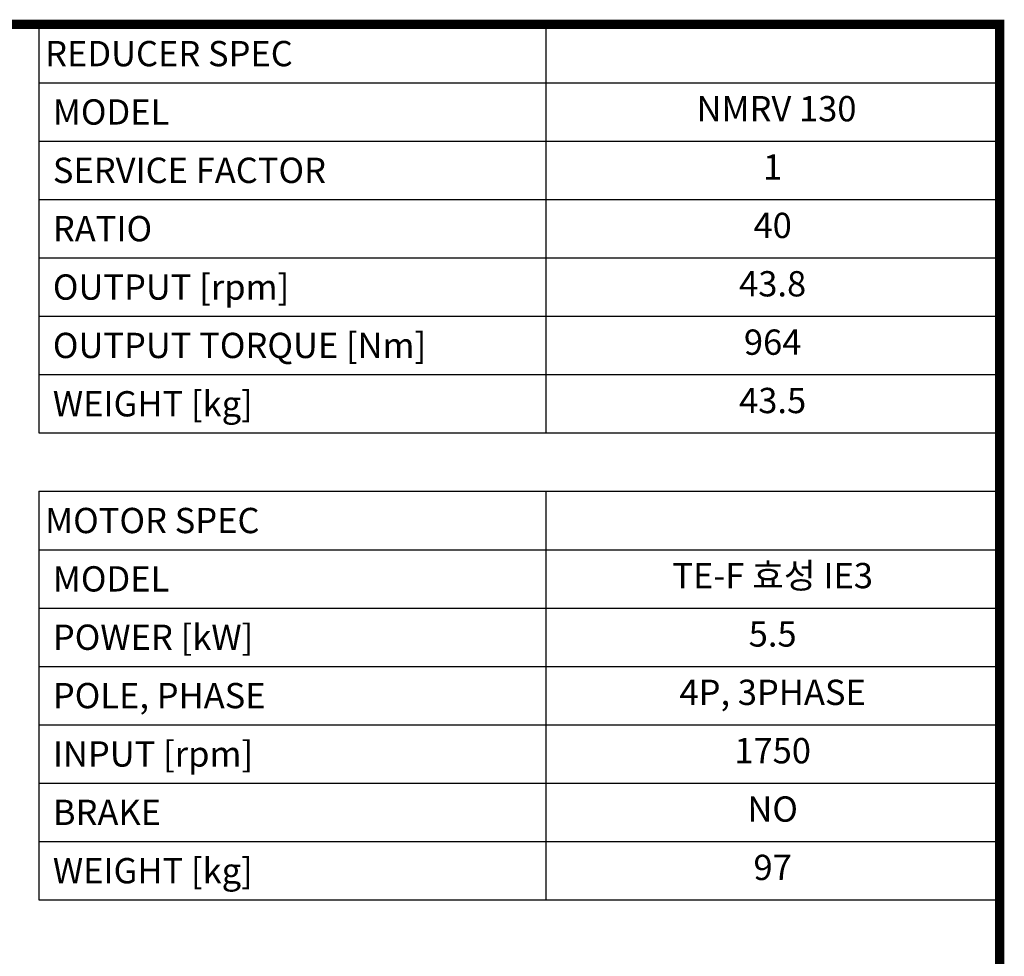
# Model space of a CAD drawing. Extents: x -10 to 3505, y -554 to 1982.
# Drawn here: x 2673 to 3457, y 1172 to 1919 of the extents above; entities that cross this region are included whole.
import ezdxf
from ezdxf.enums import TextEntityAlignment as Align

# ---------------------------------------------------------------- set-up
doc = ezdxf.new("R2010")
doc.units = 0
doc.header["$MEASUREMENT"] = 0
doc.styles.add('XTOOL', font='ARIAL.ttf')

# ---------------------------------------------------------------- blocks, each defined once
blk = doc.blocks.new('GUIDE LINES')
at = {"linetype": 'Continuous', "const_width": 3.98, "flags": 128}
blk.add_lwpolyline([(-1818.25, 1303.15), (-1818.25, 27.41), (-27.41, 27.41), (-27.41, 1303.15)], close=True, dxfattribs=at)
blk = doc.blocks.new('GUIDE LINES1')
at = {"color": 3, "linetype": 'Continuous'}
blk.add_blockref('GUIDE LINES', (0, 0), dxfattribs=at)

msp = doc.modelspace()

# ---------------------------------------------------------------- linework, layer by layer
at = {"color": 4}
for p, q in [((2687.8, 1914.79), (3452.97, 1914.79)), ((2687.8, 1914.79), (2687.8, 1589.28)), ((3091.52, 1914.79), (3091.52, 1589.28)), ((3452.97, 1914.79), (3452.97, 1589.28)), ((2687.8, 1868.29), (3452.97, 1868.29)), ((2687.8, 1821.79), (3452.97, 1821.79)), ((2687.8, 1775.29), (3452.97, 1775.29)), ((2687.8, 1728.79), (3452.97, 1728.79)), ((2687.8, 1682.28), (3452.97, 1682.28)), ((2687.8, 1635.78), (3452.97, 1635.78)), ((2687.8, 1589.28), (3452.97, 1589.28)), ((2687.8, 1542.78), (3452.97, 1542.78)), ((2687.8, 1542.78), (2687.8, 1217.26)), ((3091.52, 1542.78), (3091.52, 1217.26)), ((3452.97, 1542.78), (3452.97, 1217.26)), ((2687.8, 1496.27), (3452.97, 1496.27)), ((2687.8, 1449.77), (3452.97, 1449.77)), ((2687.8, 1403.27), (3452.97, 1403.27)), ((2687.8, 1356.77), (3452.97, 1356.77)), ((2687.8, 1310.26), (3452.97, 1310.26)), ((2687.8, 1263.76), (3452.97, 1263.76)), ((2687.8, 1217.26), (3452.97, 1217.26))]:
    msp.add_line(p, q, dxfattribs=at)

# ---------------------------------------------------------------- block references
at = {"color": 3, "linetype": 'Continuous', "xscale": 1.89443764224, "yscale": 1.89443764224, "zscale": 1.89443764224}
msp.add_blockref('GUIDE LINES1', (3504.9, -553.94), dxfattribs=at)

# ---------------------------------------------------------------- texts
at = {"color": 7, "linetype": 'Continuous', "style": 'XTOOL'}
for s, p in [('REDUCER SPEC', (2692.83, 1891.54)), (' MODEL', (2692.83, 1845.04)), (' SERVICE FACTOR', (2692.83, 1798.54)), (' RATIO ', (2692.83, 1752.04)), (' OUTPUT [rpm]', (2692.83, 1705.53)), (' OUTPUT TORQUE [Nm]', (2692.83, 1659.03)), (' WEIGHT [kg]', (2692.83, 1612.53)), ('MOTOR SPEC', (2692.83, 1519.52)), (' MODEL', (2692.83, 1473.02)), (' POWER [kW]', (2692.83, 1426.52)), (' POLE, PHASE', (2692.83, 1380.02)), (' INPUT [rpm]', (2692.83, 1333.52)), (' BRAKE', (2692.83, 1287.01)), (' WEIGHT [kg]', (2692.83, 1240.51))]:
    msp.add_text(s, height=20.151, dxfattribs=at).set_placement(p, align=Align.MIDDLE_LEFT)
for s, height, p in [(' NMRV 130', 20.151, (3272.25, 1845.04)), ('1', 20.15, (3272.25, 1798.54)), ('40', 20.151, (3272.25, 1752.04)), ('43.8', 20.151, (3272.25, 1705.53)), ('964', 20.151, (3272.25, 1659.03)), ('43.5', 20.151, (3272.25, 1612.53)), ('TE-F 효성 IE3', 20.151, (3272.25, 1473.02)), ('5.5', 20.151, (3272.25, 1426.52)), ('4P, 3PHASE', 20.151, (3272.25, 1380.02)), ('1750', 20.151, (3272.25, 1333.52)), ('NO', 20.151, (3272.25, 1287.01)), ('97', 20.151, (3272.25, 1240.51))]:
    msp.add_text(s, height=height, dxfattribs=at).set_placement(p, align=Align.MIDDLE)

doc.saveas('drawing.dxf')
